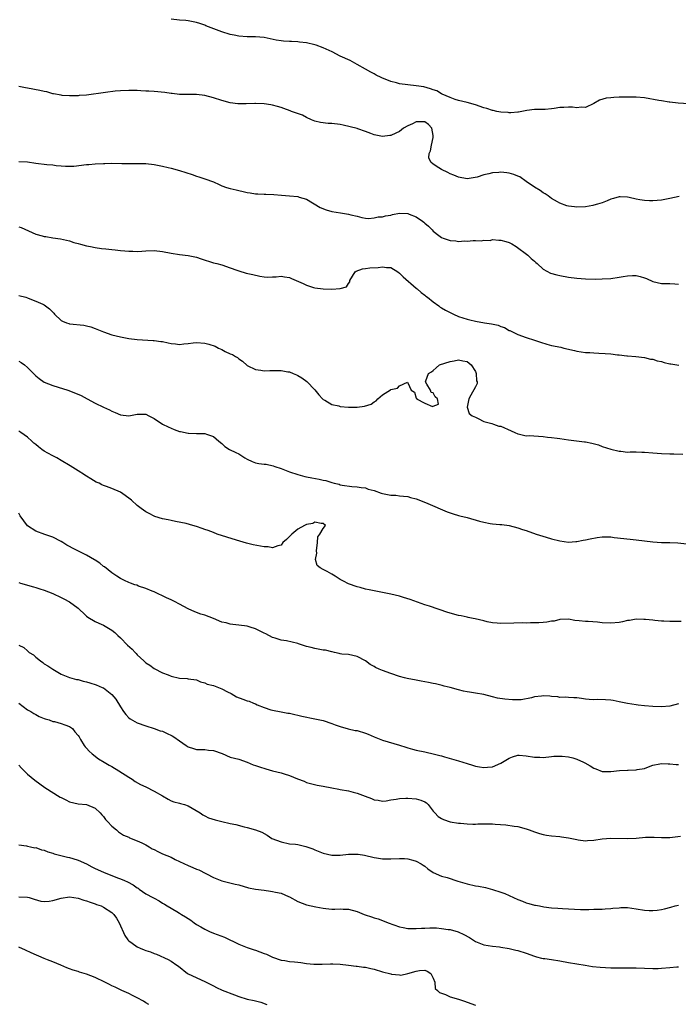
# Model space of a CAD drawing. Units: inches. Extents: x 2547000 to 2550000, y 1542000 to 1545000.
# Drawn here: x 2547243 to 2547399, y 1543028 to 1543261 of the extents above; entities that cross this region are included whole.
import ezdxf

# ---------------------------------------------------------------- set-up
doc = ezdxf.new("R2010")
doc.units = ezdxf.units.IN
doc.header["$MEASUREMENT"] = 0
doc.layers.add('LD25471542_2ft', color=92, linetype='Continuous')

msp = doc.modelspace()

# ---------------------------------------------------------------- linework, layer by layer
at = {"layer": 'LD25471542_2ft'}
for points, elevation in [([(2547402.69, 1543240.69), (2547398.95, 1543240.95), (2547397, 1543241.14), (2547396.81, 1543241.18), (2547395, 1543241.45), (2547394.42, 1543241.58), (2547391, 1543242.18), (2547389, 1543242.35), (2547387, 1543242.36), (2547385, 1543242.33), (2547383.72, 1543242.28), (2547383, 1543242.22), (2547381.9, 1543242.1), (2547380.36, 1543241.64), (2547379, 1543240.86), (2547377, 1543239.94), (2547376, 1543240), (2547375, 1543239.84), (2547373.99, 1543239.99), (2547373, 1543239.99), (2547371.92, 1543239.92), (2547371, 1543239.91), (2547369.64, 1543239.64), (2547369, 1543239.63), (2547367.46, 1543239.46), (2547367, 1543239.47), (2547365, 1543239.45), (2547363.19, 1543239.19), (2547361.2, 1543238.8), (2547361, 1543238.8), (2547359.35, 1543238.65), (2547359, 1543238.67), (2547358.71, 1543238.71), (2547357, 1543238.81), (2547356.08, 1543239), (2547355.2, 1543239.2), (2547355, 1543239.23), (2547353.67, 1543239.67), (2547353, 1543239.83), (2547351, 1543240.5), (2547349, 1543241.09), (2547347, 1543241.57), (2547346.21, 1543241.79), (2547345, 1543242.24), (2547343.1, 1543243.1), (2547343, 1543243.14), (2547341.83, 1543243.83), (2547341, 1543244.08), (2547340.36, 1543244.36), (2547338.76, 1543244.76), (2547337, 1543245.06), (2547335, 1543245.26), (2547333, 1543245.51), (2547332.29, 1543245.71), (2547331, 1543246.02), (2547329.24, 1543246.76), (2547329, 1543246.85), (2547328.66, 1543247), (2547327.55, 1543247.55), (2547327, 1543247.88), (2547326.23, 1543248.23), (2547325, 1543248.99), (2547323, 1543250.12), (2547321.34, 1543251), (2547319, 1543252.08), (2547317.09, 1543253.09), (2547315, 1543254.05), (2547313.35, 1543254.65), (2547313, 1543254.77), (2547311, 1543255.24), (2547309.39, 1543255.39), (2547309, 1543255.44), (2547307.49, 1543255.49), (2547307, 1543255.55), (2547305.61, 1543255.61), (2547305, 1543255.69), (2547303.87, 1543255.87), (2547301, 1543256.44), (2547299, 1543256.6), (2547298.58, 1543256.59), (2547297, 1543256.59), (2547295, 1543256.75), (2547293.88, 1543257), (2547293, 1543257.17), (2547291, 1543257.81), (2547287.25, 1543259.25), (2547287, 1543259.37), (2547285.77, 1543259.77), (2547285, 1543260.05), (2547283, 1543260.43), (2547282.48, 1543260.48), (2547281, 1543260.58), (2547279, 1543260.77)], 8050), ([(2547399.16, 1543218.84), (2547397, 1543218.34), (2547395.84, 1543218.16), (2547395, 1543217.95), (2547393, 1543217.79), (2547392.18, 1543217.82), (2547391, 1543217.9), (2547389.9, 1543218.1), (2547389, 1543218.25), (2547387.37, 1543218.63), (2547387, 1543218.68), (2547385.22, 1543218.78), (2547385, 1543218.77), (2547383.62, 1543218.38), (2547383, 1543218.19), (2547382.18, 1543217.82), (2547381, 1543217.37), (2547379.84, 1543217), (2547379, 1543216.77), (2547378.74, 1543216.74), (2547377, 1543216.44), (2547375, 1543216.34), (2547374.4, 1543216.4), (2547373, 1543216.57), (2547372.65, 1543216.65), (2547371, 1543217.24), (2547370.38, 1543217.62), (2547369, 1543218.41), (2547368.21, 1543219), (2547367.48, 1543219.48), (2547367, 1543219.74), (2547366.27, 1543220.27), (2547364.95, 1543221.05), (2547363, 1543222.39), (2547361.48, 1543223.48), (2547361, 1543223.64), (2547360.09, 1543224.09), (2547359, 1543224.37), (2547358.44, 1543224.44), (2547357, 1543224.6), (2547356.53, 1543224.53), (2547355, 1543224.45), (2547354.18, 1543224.18), (2547353, 1543223.97), (2547351.4, 1543223.4), (2547349.01, 1543223.01), (2547347, 1543223.42), (2547345.92, 1543223.92), (2547345, 1543224.24), (2547344.5, 1543224.5), (2547343, 1543225.21), (2547342.33, 1543225.67), (2547341, 1543226.53), (2547340.44, 1543227), (2547339.99, 1543227.99), (2547340.02, 1543229), (2547340.38, 1543229.62), (2547340.62, 1543231), (2547341, 1543232.79), (2547341.03, 1543233), (2547341, 1543233.28), (2547340.67, 1543235), (2547339.91, 1543235.91), (2547339, 1543236.52), (2547338.55, 1543236.55), (2547337, 1543236.51), (2547336.07, 1543236.07), (2547335, 1543235.6), (2547333.94, 1543235), (2547333, 1543234.24), (2547332.13, 1543233.87), (2547331, 1543233.28), (2547330.73, 1543233.27), (2547329, 1543233.06), (2547327, 1543233.47), (2547326.28, 1543233.72), (2547325, 1543234.22), (2547323.15, 1543234.85), (2547323, 1543234.91), (2547321.34, 1543235.34), (2547319.71, 1543235.71), (2547319, 1543235.85), (2547317, 1543236.12), (2547316.14, 1543236.14), (2547314.33, 1543236.33), (2547313, 1543236.64), (2547312.18, 1543237), (2547311, 1543237.56), (2547310.07, 1543238.07), (2547307.46, 1543239), (2547307.13, 1543239.13), (2547305.67, 1543239.67), (2547305, 1543239.88), (2547304.17, 1543240.17), (2547303, 1543240.48), (2547302.57, 1543240.57), (2547301, 1543240.8), (2547299, 1543240.85), (2547298.84, 1543240.84), (2547296.77, 1543240.77), (2547295, 1543240.78), (2547294.8, 1543240.8), (2547293, 1543241), (2547291, 1543241.53), (2547289, 1543242.19), (2547287, 1543242.73), (2547285, 1543242.95), (2547283.05, 1543242.95), (2547281, 1543243), (2547279.23, 1543243.23), (2547279, 1543243.24), (2547277.49, 1543243.49), (2547275, 1543243.73), (2547273.75, 1543243.75), (2547273, 1543243.81), (2547271.84, 1543243.84), (2547271, 1543243.9), (2547269, 1543243.96), (2547267, 1543243.87), (2547265.75, 1543243.75), (2547263.49, 1543243.49), (2547259, 1543242.85), (2547257.27, 1543242.73), (2547257, 1543242.69), (2547255.32, 1543242.68), (2547255, 1543242.66), (2547253.23, 1543242.77), (2547253, 1543242.79), (2547251.16, 1543243.16), (2547251, 1543243.18), (2547249.6, 1543243.6), (2547249, 1543243.71), (2547247.95, 1543243.95), (2547245, 1543244.48), (2547244.54, 1543244.54), (2547243, 1543244.91)], 8052), ([(2547243, 1543227.1), (2547245, 1543227.04), (2547247, 1543226.75), (2547249.56, 1543226.44), (2547251, 1543226.35), (2547251.79, 1543226.21), (2547253, 1543226.12), (2547254, 1543226), (2547255, 1543226), (2547255.96, 1543226.04), (2547259, 1543226.41), (2547259.54, 1543226.46), (2547261, 1543226.56), (2547263, 1543226.66), (2547263.34, 1543226.66), (2547265, 1543226.72), (2547267.32, 1543226.68), (2547269, 1543226.63), (2547269.35, 1543226.65), (2547273, 1543226.64), (2547275, 1543226.43), (2547277, 1543226.01), (2547278.28, 1543225.72), (2547279, 1543225.55), (2547281, 1543225.03), (2547284.02, 1543224.02), (2547285, 1543223.67), (2547285.53, 1543223.53), (2547287.01, 1543223.01), (2547289, 1543222.29), (2547290.33, 1543221.67), (2547291, 1543221.39), (2547292.07, 1543221), (2547293, 1543220.71), (2547294.39, 1543220.39), (2547295, 1543220.24), (2547296.04, 1543220.04), (2547297, 1543219.8), (2547297.73, 1543219.73), (2547299, 1543219.51), (2547299.5, 1543219.5), (2547301, 1543219.41), (2547301.4, 1543219.4), (2547303.29, 1543219.29), (2547305.14, 1543219.14), (2547307, 1543219.03), (2547309, 1543218.82), (2547309.28, 1543218.72), (2547311, 1543218.25), (2547314.26, 1543216.26), (2547315.68, 1543215.68), (2547317, 1543215.3), (2547319.04, 1543214.96), (2547321, 1543214.69), (2547321.49, 1543214.51), (2547323, 1543214.18), (2547324.11, 1543213.89), (2547325, 1543213.72), (2547325.67, 1543213.67), (2547327, 1543213.77), (2547327.95, 1543214.05), (2547329, 1543214.07), (2547329.69, 1543214.31), (2547331, 1543214.47), (2547331.4, 1543214.6), (2547333, 1543214.89), (2547335, 1543214.84), (2547335.3, 1543214.7), (2547337, 1543214.02), (2547338.49, 1543213), (2547338.78, 1543212.78), (2547339, 1543212.53), (2547339.87, 1543211.87), (2547340.72, 1543211), (2547341, 1543210.68), (2547342.35, 1543209.65), (2547343, 1543209.14), (2547343.36, 1543209), (2547345, 1543208.46), (2547346.38, 1543208.38), (2547347, 1543208.21), (2547348.4, 1543208.4), (2547349, 1543208.31), (2547350.44, 1543208.44), (2547351, 1543208.45), (2547352.35, 1543208.35), (2547353, 1543208.51), (2547354.48, 1543208.48), (2547355, 1543208.64), (2547356.5, 1543208.5), (2547357, 1543208.55), (2547358.2, 1543208.2), (2547359, 1543207.94), (2547359.63, 1543207.63), (2547360.61, 1543207), (2547363.41, 1543205), (2547364.17, 1543204.17), (2547365, 1543203.52), (2547365.26, 1543203.26), (2547365.6, 1543203), (2547367, 1543201.68), (2547368.75, 1543200.75), (2547370.29, 1543200.29), (2547371, 1543200.13), (2547373, 1543199.76), (2547375, 1543199.5), (2547377, 1543199.36), (2547379.32, 1543199.32), (2547381, 1543199.37), (2547383, 1543199.48), (2547385, 1543199.74), (2547385.92, 1543199.92), (2547387, 1543200.08), (2547388.17, 1543200.17), (2547389, 1543200.15), (2547389.94, 1543199.94), (2547391, 1543199.62), (2547391.44, 1543199.44), (2547393, 1543198.77), (2547395, 1543198.29), (2547397, 1543198.25), (2547398.16, 1543198.16), (2547399, 1543198.15)], 8054), ([(2547243, 1543211.71), (2547243.55, 1543211.55), (2547247, 1543209.97), (2547248.47, 1543209.53), (2547249, 1543209.4), (2547249.38, 1543209.38), (2547251, 1543209.1), (2547252.86, 1543208.86), (2547255, 1543208.35), (2547255.99, 1543207.99), (2547257, 1543207.73), (2547257.56, 1543207.56), (2547259, 1543207.17), (2547259.91, 1543207), (2547261, 1543206.75), (2547262.53, 1543206.53), (2547263.52, 1543206.48), (2547265, 1543206.29), (2547265.77, 1543206.23), (2547267, 1543206.08), (2547268.02, 1543205.98), (2547269, 1543205.91), (2547269.94, 1543205.94), (2547271, 1543205.87), (2547272.09, 1543205.91), (2547273, 1543205.98), (2547275, 1543206.05), (2547277, 1543205.83), (2547279, 1543205.44), (2547281, 1543205.11), (2547283, 1543204.88), (2547285, 1543204.46), (2547286.08, 1543204.08), (2547289, 1543203.19), (2547289.79, 1543203), (2547291, 1543202.68), (2547293, 1543202), (2547294.56, 1543201.44), (2547295, 1543201.26), (2547296.75, 1543200.75), (2547298.37, 1543200.37), (2547300.02, 1543200.02), (2547301, 1543199.86), (2547301.8, 1543199.8), (2547303, 1543199.88), (2547303.84, 1543199.84), (2547305, 1543200), (2547305.81, 1543199.81), (2547307, 1543199.67), (2547307.48, 1543199.48), (2547308.59, 1543199), (2547310.25, 1543198.25), (2547311, 1543197.84), (2547312.69, 1543197.31), (2547313, 1543197.23), (2547315, 1543196.97), (2547317, 1543196.92), (2547319, 1543197.06), (2547320.53, 1543197.47), (2547321, 1543198.26), (2547321.31, 1543198.69), (2547321.32, 1543199), (2547322.57, 1543201), (2547322.81, 1543201.19), (2547324.26, 1543201.74), (2547325, 1543201.82), (2547326.05, 1543201.95), (2547327.96, 1543202.04), (2547329, 1543202.19), (2547329.96, 1543202.04), (2547331, 1543202.05), (2547332.66, 1543201), (2547333, 1543200.75), (2547333.87, 1543199.87), (2547337, 1543197.17), (2547337.22, 1543197), (2547338.12, 1543196.12), (2547339, 1543195.52), (2547339.28, 1543195.28), (2547339.67, 1543195), (2547341, 1543193.94), (2547342.3, 1543193), (2547342.69, 1543192.69), (2547343, 1543192.53), (2547343.93, 1543191.94), (2547345, 1543191.37), (2547345.78, 1543191), (2547347, 1543190.49), (2547349, 1543189.83), (2547349.68, 1543189.68), (2547351, 1543189.34), (2547353.14, 1543189), (2547354.76, 1543188.76), (2547356.38, 1543188.38), (2547357, 1543188.09), (2547357.84, 1543187.84), (2547359, 1543187.14), (2547359.11, 1543187.11), (2547361, 1543186.17), (2547363, 1543185.47), (2547365, 1543184.85), (2547366.36, 1543184.36), (2547367.89, 1543183.89), (2547369, 1543183.61), (2547371.19, 1543183.19), (2547371.94, 1543183), (2547374.44, 1543182.44), (2547375, 1543182.24), (2547377, 1543181.93), (2547378.08, 1543181.92), (2547379, 1543181.86), (2547380.18, 1543181.82), (2547381.72, 1543181.72), (2547383, 1543181.59), (2547384.61, 1543181.39), (2547385, 1543181.38), (2547386.81, 1543181.19), (2547387, 1543181.19), (2547388.98, 1543180.98), (2547391, 1543180.73), (2547392.4, 1543180.4), (2547393, 1543180.33), (2547393.99, 1543179.99), (2547395, 1543179.78), (2547395.61, 1543179.61), (2547397, 1543179.27), (2547397.25, 1543179.25), (2547399.08, 1543178.92)], 8056), ([(2547243, 1543195.41), (2547244.61, 1543195), (2547245, 1543194.88), (2547245.22, 1543194.78), (2547247, 1543194.08), (2547248.66, 1543193.34), (2547249, 1543193.2), (2547249.32, 1543193), (2547250.26, 1543192.26), (2547251, 1543191.51), (2547251.22, 1543191.22), (2547251.43, 1543191), (2547253, 1543189.54), (2547253.32, 1543189.32), (2547254.22, 1543189), (2547254.78, 1543188.78), (2547255, 1543188.73), (2547258.38, 1543188.38), (2547259, 1543188.26), (2547260, 1543188), (2547261, 1543187.65), (2547263, 1543186.84), (2547265, 1543186.16), (2547267, 1543185.66), (2547269, 1543185.29), (2547271, 1543185.04), (2547274.79, 1543184.79), (2547275, 1543184.8), (2547276.56, 1543184.56), (2547277, 1543184.51), (2547278.27, 1543184.27), (2547279, 1543184.09), (2547280.01, 1543184.01), (2547281, 1543183.85), (2547281.98, 1543183.98), (2547283, 1543184.04), (2547284.21, 1543184.21), (2547285, 1543184.3), (2547287, 1543184.17), (2547287.94, 1543183.94), (2547289.42, 1543183.42), (2547290.18, 1543183), (2547291, 1543182.62), (2547291.8, 1543182.2), (2547293, 1543181.66), (2547293.49, 1543181.49), (2547294.21, 1543181), (2547294.73, 1543180.73), (2547295, 1543180.44), (2547295.89, 1543179.89), (2547297, 1543178.9), (2547299, 1543177.94), (2547300.26, 1543177.74), (2547301, 1543177.59), (2547302.34, 1543177.66), (2547303, 1543177.65), (2547304.31, 1543177.69), (2547305, 1543177.69), (2547306.6, 1543177.4), (2547307, 1543177.35), (2547307.89, 1543177), (2547308.65, 1543176.65), (2547309, 1543176.48), (2547309.92, 1543175.92), (2547311.09, 1543175.09), (2547313, 1543173.12), (2547313.91, 1543171.91), (2547314.8, 1543171), (2547315, 1543170.84), (2547315.34, 1543170.66), (2547317, 1543169.66), (2547318.71, 1543169.29), (2547319, 1543169.19), (2547321, 1543169.05), (2547323, 1543169.01), (2547324.77, 1543169.23), (2547326.29, 1543169.71), (2547327, 1543170.28), (2547327.49, 1543170.51), (2547327.94, 1543171), (2547329, 1543171.94), (2547330.92, 1543173.08), (2547331, 1543173.17), (2547332.52, 1543173.48), (2547333, 1543174.06), (2547334.9, 1543174.9), (2547335, 1543174.75), (2547335.81, 1543173), (2547336.57, 1543172.57), (2547337, 1543171.15), (2547337.11, 1543171.11), (2547337.09, 1543171), (2547339, 1543169.92), (2547340.8, 1543169.2), (2547341, 1543169.25), (2547342.24, 1543169.76), (2547342.03, 1543171), (2547341.44, 1543171.44), (2547341, 1543172.39), (2547340.49, 1543172.49), (2547340.39, 1543173), (2547339.52, 1543174.48), (2547339.18, 1543175), (2547339.27, 1543175.27), (2547339.91, 1543177), (2547340.63, 1543177.37), (2547341, 1543177.66), (2547341.69, 1543178.31), (2547342.51, 1543179), (2547345, 1543179.83), (2547345.97, 1543179.97), (2547347, 1543180.2), (2547347.98, 1543179.98), (2547349, 1543179.83), (2547349.96, 1543179), (2547351, 1543177.43), (2547351.18, 1543177), (2547351.28, 1543175.28), (2547351.39, 1543175), (2547351.37, 1543174.63), (2547351, 1543173.83), (2547349.88, 1543171.88), (2547349.43, 1543171), (2547349.01, 1543169.01), (2547349.5, 1543167.5), (2547350.26, 1543167), (2547351, 1543166.62), (2547351.65, 1543166.35), (2547353, 1543165.65), (2547354.85, 1543165.15), (2547355.24, 1543165), (2547356.55, 1543164.55), (2547357, 1543164.49), (2547359.45, 1543163.45), (2547360.33, 1543163), (2547361, 1543162.68), (2547361.39, 1543162.61), (2547363, 1543162.25), (2547363.72, 1543162.28), (2547367, 1543162.1), (2547368.07, 1543161.93), (2547369, 1543161.86), (2547370.36, 1543161.64), (2547371, 1543161.6), (2547373, 1543161.32), (2547374.92, 1543161.08), (2547376.81, 1543160.81), (2547377, 1543160.79), (2547378.5, 1543160.5), (2547380.07, 1543160.07), (2547381, 1543159.72), (2547383, 1543159.06), (2547385, 1543158.59), (2547385.43, 1543158.57), (2547387, 1543158.4), (2547387.58, 1543158.42), (2547389, 1543158.41), (2547390.37, 1543158.37), (2547391, 1543158.37), (2547393, 1543158.23), (2547395, 1543158.04), (2547397, 1543157.97), (2547397.97, 1543157.97), (2547400.09, 1543157.91)], 8058), ([(2547243, 1543179.9), (2547243.55, 1543179.55), (2547244.3, 1543179), (2547245, 1543178.4), (2547247, 1543176.42), (2547247.79, 1543175.79), (2547249, 1543174.9), (2547251, 1543174.1), (2547252.28, 1543173.72), (2547254.54, 1543173), (2547256.36, 1543172.36), (2547257.74, 1543171.74), (2547259.17, 1543171), (2547261, 1543169.92), (2547263, 1543169.01), (2547264.41, 1543168.41), (2547265, 1543168.05), (2547265.77, 1543167.77), (2547267, 1543167.17), (2547269, 1543167), (2547271, 1543167.38), (2547273, 1543167.35), (2547273.75, 1543167), (2547275, 1543166.31), (2547277, 1543165.02), (2547278.33, 1543164.33), (2547279, 1543164.01), (2547279.75, 1543163.75), (2547281, 1543163.29), (2547281.25, 1543163.25), (2547283, 1543162.88), (2547283.13, 1543162.87), (2547285, 1543162.82), (2547285.2, 1543162.8), (2547287, 1543162.79), (2547287.35, 1543162.65), (2547289, 1543162.08), (2547290.32, 1543161), (2547291, 1543160.41), (2547291.72, 1543159.72), (2547292.85, 1543159), (2547294.32, 1543158.32), (2547295, 1543157.98), (2547296.47, 1543157), (2547297, 1543156.68), (2547298.14, 1543156.14), (2547299, 1543155.84), (2547299.72, 1543155.72), (2547301, 1543155.54), (2547301.49, 1543155.49), (2547303.15, 1543155.15), (2547303.55, 1543155), (2547305, 1543154.5), (2547307, 1543153.71), (2547309, 1543153.05), (2547310.62, 1543152.62), (2547311, 1543152.53), (2547312.28, 1543152.28), (2547313.99, 1543151.99), (2547315, 1543151.75), (2547315.63, 1543151.63), (2547317, 1543151.17), (2547317.61, 1543151), (2547318.76, 1543150.76), (2547319, 1543150.66), (2547319.45, 1543150.55), (2547321.77, 1543150.23), (2547323, 1543150.16), (2547323.99, 1543150.01), (2547325, 1543149.89), (2547325.64, 1543149.64), (2547327, 1543149.27), (2547328.68, 1543148.68), (2547329, 1543148.6), (2547331, 1543148.2), (2547332.16, 1543148.16), (2547333, 1543148.07), (2547333.99, 1543147.99), (2547335, 1543147.88), (2547335.66, 1543147.66), (2547337, 1543147.36), (2547337.24, 1543147.24), (2547339.76, 1543146.24), (2547344.27, 1543144.27), (2547345.74, 1543143.74), (2547347, 1543143.42), (2547347.32, 1543143.32), (2547349, 1543142.89), (2547351.93, 1543142.07), (2547353, 1543141.8), (2547354.51, 1543141.49), (2547355, 1543141.43), (2547356.73, 1543141.27), (2547357.26, 1543141.26), (2547359, 1543141.03), (2547361, 1543140.5), (2547362.1, 1543140.1), (2547363, 1543139.82), (2547365.37, 1543139), (2547367.75, 1543138.25), (2547369, 1543137.89), (2547371, 1543137.36), (2547373, 1543137.11), (2547374.75, 1543137.25), (2547375, 1543137.25), (2547376.46, 1543137.54), (2547377, 1543137.6), (2547378.13, 1543137.87), (2547379.8, 1543138.2), (2547381, 1543138.35), (2547381.63, 1543138.37), (2547383, 1543138.3), (2547383.79, 1543138.21), (2547386.1, 1543137.9), (2547388.3, 1543137.7), (2547389, 1543137.65), (2547393, 1543137.17), (2547394.99, 1543137.01), (2547396.97, 1543136.97), (2547398.89, 1543136.89), (2547401, 1543136.68)], 8060), ([(2547399.67, 1543118.33), (2547398.3, 1543118.3), (2547397, 1543118.3), (2547395.6, 1543118.4), (2547395, 1543118.39), (2547393.44, 1543118.56), (2547393, 1543118.58), (2547391.26, 1543118.74), (2547390.81, 1543118.81), (2547389, 1543118.82), (2547387.43, 1543118.57), (2547387, 1543118.53), (2547385.76, 1543118.24), (2547385, 1543118.08), (2547383, 1543117.89), (2547381, 1543118), (2547379.87, 1543118.13), (2547377.7, 1543118.3), (2547377, 1543118.33), (2547375.51, 1543118.49), (2547374.53, 1543118.53), (2547373, 1543118.82), (2547371, 1543118.81), (2547369.59, 1543118.41), (2547369, 1543118.36), (2547367.89, 1543118.11), (2547367, 1543118.04), (2547366.01, 1543118.01), (2547365, 1543117.95), (2547364.05, 1543117.95), (2547363, 1543117.93), (2547362.05, 1543117.95), (2547360.08, 1543117.92), (2547357, 1543117.81), (2547356.12, 1543117.88), (2547355, 1543117.99), (2547353.74, 1543118.26), (2547353, 1543118.44), (2547350.92, 1543118.92), (2547350.48, 1543119), (2547349.27, 1543119.27), (2547349, 1543119.29), (2547347.63, 1543119.63), (2547347, 1543119.73), (2547344.43, 1543120.43), (2547340.1, 1543121.9), (2547339, 1543122.25), (2547335.53, 1543123.53), (2547333.99, 1543123.99), (2547333, 1543124.27), (2547331, 1543124.75), (2547327, 1543125.52), (2547325.83, 1543125.83), (2547325, 1543125.99), (2547323.69, 1543126.31), (2547323, 1543126.51), (2547321, 1543127.18), (2547319.81, 1543127.81), (2547319, 1543128.26), (2547317.82, 1543129), (2547317, 1543129.48), (2547315.89, 1543130.11), (2547315, 1543130.57), (2547314.25, 1543131), (2547313.52, 1543131.52), (2547313.15, 1543133), (2547313.51, 1543134.49), (2547313.4, 1543135), (2547313.67, 1543137), (2547313.68, 1543138.32), (2547314.2, 1543139), (2547315, 1543140.28), (2547315.55, 1543141), (2547315, 1543141.52), (2547314.48, 1543141.52), (2547313, 1543141.8), (2547312.51, 1543141.49), (2547311, 1543141.24), (2547310.54, 1543141), (2547309, 1543140.14), (2547307.53, 1543139), (2547307.29, 1543138.71), (2547306.3, 1543137.7), (2547305.47, 1543137), (2547305, 1543136.34), (2547304.24, 1543136.24), (2547303, 1543135.71), (2547301.95, 1543135.95), (2547301, 1543135.97), (2547300.15, 1543136.15), (2547298.43, 1543136.43), (2547296.8, 1543136.8), (2547294.48, 1543137.52), (2547289.91, 1543139), (2547289, 1543139.32), (2547287.8, 1543139.8), (2547287, 1543140.07), (2547286.33, 1543140.33), (2547285, 1543140.76), (2547284.1, 1543141), (2547282.55, 1543141.45), (2547280.01, 1543141.99), (2547279, 1543142.16), (2547278.34, 1543142.34), (2547277, 1543142.58), (2547275.16, 1543143.16), (2547275, 1543143.19), (2547273.82, 1543143.82), (2547273, 1543144.22), (2547271.95, 1543145), (2547271, 1543145.75), (2547269.62, 1543147), (2547269.28, 1543147.28), (2547268.14, 1543148.14), (2547267, 1543148.92), (2547265, 1543149.78), (2547263.75, 1543150.25), (2547263, 1543150.49), (2547262.64, 1543150.64), (2547261.96, 1543151), (2547261.3, 1543151.3), (2547260.02, 1543152.02), (2547259, 1543152.68), (2547258.8, 1543152.8), (2547258.52, 1543153), (2547257, 1543153.96), (2547255.15, 1543155.15), (2547253, 1543156.41), (2547251.94, 1543157), (2547251, 1543157.5), (2547249.85, 1543158.15), (2547249, 1543158.6), (2547248.4, 1543159), (2547247.6, 1543159.6), (2547247, 1543160.17), (2547246.53, 1543160.53), (2547246.03, 1543161), (2547245, 1543161.91), (2547243.48, 1543163), (2547243.18, 1543163.18), (2547243, 1543163.31)], 8062), ([(2547399, 1543098.85), (2547397, 1543098.3), (2547395, 1543098.13), (2547393, 1543098.21), (2547391, 1543098.35), (2547389.48, 1543098.52), (2547389, 1543098.56), (2547387, 1543098.88), (2547385, 1543099.33), (2547383.61, 1543099.61), (2547383, 1543099.71), (2547381.8, 1543099.8), (2547379.82, 1543099.82), (2547379, 1543099.78), (2547377.88, 1543099.88), (2547377, 1543099.93), (2547376.09, 1543100.09), (2547375, 1543100.23), (2547374.28, 1543100.28), (2547373, 1543100.31), (2547372.37, 1543100.37), (2547371, 1543100.34), (2547370.46, 1543100.46), (2547369, 1543100.56), (2547368.6, 1543100.6), (2547367, 1543100.69), (2547366.64, 1543100.64), (2547365, 1543100.49), (2547364.26, 1543100.26), (2547361.8, 1543099.8), (2547361, 1543099.74), (2547359.76, 1543099.76), (2547357.92, 1543099.92), (2547356.18, 1543100.18), (2547355, 1543100.47), (2547353, 1543101.01), (2547351, 1543101.38), (2547349.62, 1543101.62), (2547349, 1543101.68), (2547348.14, 1543101.86), (2547347, 1543102.12), (2547345, 1543102.66), (2547343.63, 1543103), (2547343.14, 1543103.14), (2547341.54, 1543103.54), (2547341, 1543103.62), (2547339.89, 1543103.89), (2547339, 1543104.01), (2547338.19, 1543104.19), (2547337, 1543104.4), (2547334.84, 1543104.84), (2547334.21, 1543105), (2547333, 1543105.33), (2547331, 1543106), (2547329, 1543106.71), (2547328.24, 1543107), (2547327.39, 1543107.39), (2547327, 1543107.68), (2547326.13, 1543108.13), (2547325, 1543109.01), (2547323, 1543110.06), (2547321, 1543110.47), (2547319.4, 1543110.6), (2547319, 1543110.66), (2547318.75, 1543110.75), (2547317.65, 1543111), (2547317.1, 1543111.1), (2547317, 1543111.11), (2547315.5, 1543111.5), (2547315, 1543111.56), (2547313.79, 1543111.79), (2547313, 1543111.91), (2547312.13, 1543112.13), (2547311, 1543112.37), (2547309.17, 1543113), (2547308.94, 1543113.06), (2547306.3, 1543113.7), (2547305, 1543113.89), (2547303.65, 1543114.34), (2547303, 1543114.52), (2547301.38, 1543115.38), (2547301, 1543115.55), (2547300.05, 1543116.05), (2547299, 1543116.56), (2547297.73, 1543117), (2547297, 1543117.19), (2547295, 1543117.45), (2547293.58, 1543117.58), (2547293, 1543117.69), (2547292.02, 1543117.98), (2547291, 1543118.16), (2547289.01, 1543118.99), (2547287, 1543119.78), (2547286.06, 1543120.06), (2547284.58, 1543120.58), (2547283, 1543121.3), (2547281, 1543122.41), (2547279.82, 1543123), (2547279, 1543123.43), (2547277.91, 1543123.91), (2547275, 1543125.3), (2547274.51, 1543125.49), (2547273, 1543126.13), (2547271.31, 1543126.69), (2547270.86, 1543126.86), (2547270.43, 1543127), (2547269.38, 1543127.38), (2547269, 1543127.53), (2547267.99, 1543127.99), (2547267, 1543128.47), (2547266.13, 1543129), (2547265, 1543129.8), (2547263.22, 1543131.22), (2547263, 1543131.34), (2547262.12, 1543132.12), (2547261, 1543132.78), (2547260.88, 1543132.88), (2547259, 1543134.02), (2547255.64, 1543135.64), (2547255, 1543136.03), (2547254.37, 1543136.37), (2547253.37, 1543137), (2547253, 1543137.26), (2547251, 1543138.28), (2547249.15, 1543138.85), (2547247, 1543139.68), (2547245, 1543140.95), (2547243.3, 1543143.3), (2547243, 1543143.91)], 8064), ([(2547243, 1543127.51), (2547243.38, 1543127.38), (2547246.47, 1543126.47), (2547247, 1543126.36), (2547247.93, 1543126.07), (2547249, 1543125.68), (2547251, 1543124.9), (2547253, 1543123.99), (2547253.66, 1543123.66), (2547255, 1543122.94), (2547257, 1543121.44), (2547257.49, 1543121), (2547258.26, 1543120.26), (2547259, 1543119.58), (2547259.32, 1543119.32), (2547261, 1543118.29), (2547261.88, 1543117.88), (2547263, 1543117.43), (2547263.8, 1543117), (2547265, 1543116.27), (2547265.67, 1543115.67), (2547266.39, 1543115), (2547267, 1543114.46), (2547268.72, 1543112.72), (2547269.77, 1543111.77), (2547270.47, 1543111), (2547270.74, 1543110.74), (2547271, 1543110.43), (2547272.58, 1543109), (2547272.79, 1543108.79), (2547273, 1543108.55), (2547273.97, 1543107.97), (2547275, 1543107.17), (2547277, 1543106.16), (2547278.33, 1543105.67), (2547279, 1543105.4), (2547281, 1543104.91), (2547282.81, 1543104.81), (2547283, 1543104.75), (2547285, 1543104.49), (2547285.99, 1543103.99), (2547287, 1543103.81), (2547287.51, 1543103.51), (2547289, 1543103.14), (2547291, 1543102.38), (2547292.31, 1543101.69), (2547293.23, 1543101.23), (2547294.5, 1543100.5), (2547295.94, 1543099.94), (2547297, 1543099.57), (2547297.44, 1543099.44), (2547298.49, 1543099), (2547299, 1543098.81), (2547299.38, 1543098.62), (2547301, 1543097.99), (2547302.58, 1543097.42), (2547303, 1543097.32), (2547305, 1543096.93), (2547306.63, 1543096.63), (2547307, 1543096.58), (2547308.28, 1543096.28), (2547309, 1543096.14), (2547309.92, 1543095.92), (2547313, 1543095.31), (2547315, 1543094.87), (2547317, 1543094.21), (2547317.84, 1543093.84), (2547319, 1543093.44), (2547320.89, 1543092.89), (2547322.54, 1543092.54), (2547323, 1543092.48), (2547325, 1543091.9), (2547325.65, 1543091.65), (2547327, 1543091.05), (2547329, 1543090.21), (2547333, 1543089.04), (2547334.55, 1543088.55), (2547335, 1543088.4), (2547336.11, 1543088.11), (2547337, 1543087.87), (2547339, 1543087.45), (2547339.35, 1543087.35), (2547341, 1543087), (2547342.58, 1543086.58), (2547343, 1543086.49), (2547343.69, 1543086.31), (2547347, 1543085.33), (2547349, 1543084.68), (2547350.31, 1543084.31), (2547351, 1543084.08), (2547351.94, 1543083.94), (2547353, 1543083.74), (2547353.83, 1543083.83), (2547355, 1543083.94), (2547357, 1543084.78), (2547357.4, 1543085), (2547359, 1543085.97), (2547359.73, 1543086.27), (2547361, 1543086.65), (2547361.34, 1543086.66), (2547363, 1543086.52), (2547365, 1543086.21), (2547366.21, 1543086.21), (2547367, 1543086.14), (2547369, 1543086.35), (2547369.56, 1543086.44), (2547371, 1543086.48), (2547371.52, 1543086.48), (2547373, 1543086.31), (2547374.02, 1543086.02), (2547375, 1543085.77), (2547376.55, 1543085), (2547376.86, 1543084.86), (2547378.17, 1543084.17), (2547379, 1543083.59), (2547379.44, 1543083.44), (2547381, 1543082.81), (2547383, 1543082.82), (2547385.07, 1543083.07), (2547387, 1543083.14), (2547387.16, 1543083.16), (2547389, 1543083.18), (2547389.26, 1543083.26), (2547391, 1543083.55), (2547391.94, 1543083.94), (2547393, 1543084.29), (2547394.59, 1543084.59), (2547395, 1543084.68), (2547396.6, 1543084.6), (2547397, 1543084.62), (2547398.51, 1543084.51), (2547399, 1543084.49)], 8066), ([(2547243, 1543112.71), (2547244.12, 1543112.12), (2547245, 1543111.33), (2547245.22, 1543111.22), (2547245.45, 1543111), (2547246.41, 1543110.41), (2547247, 1543109.83), (2547248.07, 1543109), (2547248.62, 1543108.62), (2547249, 1543108.31), (2547249.83, 1543107.83), (2547251, 1543107.01), (2547253, 1543105.88), (2547255, 1543105.04), (2547256.62, 1543104.62), (2547257, 1543104.55), (2547258.2, 1543104.2), (2547259, 1543104.04), (2547259.78, 1543103.78), (2547261.3, 1543103.3), (2547261.97, 1543103), (2547262.71, 1543102.71), (2547263, 1543102.57), (2547265, 1543101.05), (2547265.89, 1543099.89), (2547267, 1543098.08), (2547267.76, 1543097), (2547268.3, 1543096.3), (2547269, 1543095.53), (2547269.3, 1543095.3), (2547271, 1543094.35), (2547273, 1543093.62), (2547275, 1543092.99), (2547276.44, 1543092.44), (2547277, 1543092.32), (2547277.91, 1543091.91), (2547279.27, 1543091.27), (2547279.62, 1543091), (2547281, 1543090.06), (2547282.6, 1543089), (2547283, 1543088.69), (2547284.29, 1543088.29), (2547285, 1543088.04), (2547286, 1543088), (2547287, 1543088.04), (2547287.88, 1543087.88), (2547289, 1543087.81), (2547291.05, 1543087.05), (2547293, 1543086.23), (2547295, 1543085.71), (2547297, 1543085), (2547298.43, 1543084.43), (2547299, 1543084.24), (2547299.91, 1543083.91), (2547301.43, 1543083.43), (2547303.01, 1543083), (2547305, 1543082.51), (2547305.73, 1543082.27), (2547307, 1543081.88), (2547308.89, 1543081.11), (2547310.51, 1543080.51), (2547311, 1543080.23), (2547313.56, 1543079.56), (2547315, 1543079.33), (2547317, 1543078.94), (2547318.67, 1543078.67), (2547319, 1543078.58), (2547321, 1543078.22), (2547322.04, 1543077.96), (2547323, 1543077.68), (2547324.94, 1543077), (2547326.44, 1543076.44), (2547327, 1543076.14), (2547328, 1543076), (2547329, 1543075.82), (2547329.89, 1543075.89), (2547331, 1543076.13), (2547332.26, 1543076.26), (2547333, 1543076.44), (2547334.49, 1543076.49), (2547335, 1543076.54), (2547337, 1543076.38), (2547338.05, 1543076.05), (2547339, 1543075.62), (2547339.38, 1543075.38), (2547339.82, 1543075), (2547341, 1543073.46), (2547341.42, 1543073), (2547342.15, 1543072.15), (2547343, 1543071.66), (2547343.43, 1543071.43), (2547345, 1543070.94), (2547347, 1543070.59), (2547347.44, 1543070.56), (2547349, 1543070.41), (2547350.36, 1543070.36), (2547351, 1543070.38), (2547351.58, 1543070.42), (2547353, 1543070.45), (2547355, 1543070.43), (2547355.64, 1543070.36), (2547358.18, 1543070.18), (2547360.12, 1543069.88), (2547361, 1543069.77), (2547363, 1543069.25), (2547363.73, 1543069), (2547365, 1543068.51), (2547366.17, 1543068.17), (2547367, 1543067.89), (2547367.78, 1543067.78), (2547369, 1543067.57), (2547371, 1543067.41), (2547371.35, 1543067.35), (2547373, 1543067.15), (2547375, 1543066.7), (2547375.33, 1543066.67), (2547377, 1543066.41), (2547377.53, 1543066.47), (2547379, 1543066.56), (2547381, 1543066.87), (2547383, 1543067.04), (2547387, 1543066.97), (2547389, 1543067.08), (2547391.25, 1543067.25), (2547393.28, 1543067.28), (2547395, 1543067.2), (2547397, 1543067.22), (2547399.52, 1543067.52)], 8068), ([(2547242.98, 1543099), (2547245, 1543097.41), (2547245.83, 1543097), (2547246.53, 1543096.53), (2547247, 1543096.33), (2547247.82, 1543095.82), (2547249, 1543095.38), (2547249.24, 1543095.24), (2547250.12, 1543095), (2547251, 1543094.64), (2547251.39, 1543094.61), (2547253, 1543094.18), (2547253.84, 1543093.84), (2547255, 1543093.48), (2547255.67, 1543093), (2547256.23, 1543092.23), (2547257, 1543091.31), (2547257.22, 1543091), (2547257.6, 1543090.4), (2547258.42, 1543089), (2547258.65, 1543088.66), (2547259, 1543088.32), (2547259.63, 1543087.63), (2547260.31, 1543087), (2547261.85, 1543085.85), (2547263.2, 1543085), (2547264.32, 1543084.32), (2547265, 1543083.98), (2547266.64, 1543083), (2547269, 1543081.45), (2547269.75, 1543081), (2547270.48, 1543080.48), (2547271.74, 1543079.74), (2547273, 1543079.18), (2547275, 1543078.2), (2547276.96, 1543077.04), (2547278.29, 1543076.29), (2547279, 1543075.91), (2547279.66, 1543075.66), (2547281, 1543075.34), (2547281.25, 1543075.25), (2547282.16, 1543075), (2547283, 1543074.67), (2547285.89, 1543073), (2547286.53, 1543072.53), (2547287, 1543072.32), (2547287.86, 1543071.86), (2547289.39, 1543071.39), (2547290.99, 1543070.99), (2547293, 1543070.54), (2547294.29, 1543070.29), (2547296.28, 1543069.72), (2547297, 1543069.6), (2547298.98, 1543068.98), (2547300.47, 1543068.47), (2547301.72, 1543067.72), (2547302.85, 1543067), (2547305, 1543066.14), (2547307, 1543065.73), (2547308.4, 1543065.6), (2547309, 1543065.52), (2547310.91, 1543065.09), (2547312.49, 1543064.49), (2547313, 1543064.32), (2547315, 1543063.51), (2547317, 1543063), (2547319.02, 1543063.02), (2547321, 1543063.26), (2547323, 1543063.26), (2547323.24, 1543063.24), (2547324.77, 1543063), (2547327, 1543062.46), (2547327.6, 1543062.4), (2547329, 1543062.14), (2547329.82, 1543062.18), (2547331, 1543062.12), (2547333, 1543062.25), (2547334.21, 1543062.21), (2547335, 1543062.16), (2547336.2, 1543061.8), (2547337, 1543061.59), (2547338.12, 1543061), (2547338.63, 1543060.63), (2547339, 1543060.39), (2547339.75, 1543059.75), (2547341, 1543058.95), (2547343, 1543058.08), (2547344.3, 1543057.7), (2547346.85, 1543056.85), (2547349, 1543056.2), (2547351, 1543055.8), (2547351.7, 1543055.7), (2547353.39, 1543055.39), (2547355, 1543054.91), (2547357, 1543054.23), (2547357.93, 1543053.93), (2547361, 1543052.55), (2547362.11, 1543052.11), (2547363, 1543051.77), (2547363.62, 1543051.62), (2547365, 1543051.22), (2547365.19, 1543051.19), (2547366.13, 1543051), (2547367.19, 1543050.81), (2547369, 1543050.59), (2547370.48, 1543050.48), (2547371.57, 1543050.43), (2547373, 1543050.32), (2547375.83, 1543050.17), (2547377, 1543050.2), (2547377.83, 1543050.17), (2547379, 1543050.26), (2547379.76, 1543050.24), (2547381, 1543050.28), (2547381.65, 1543050.35), (2547383, 1543050.38), (2547383.53, 1543050.47), (2547385, 1543050.59), (2547385.39, 1543050.61), (2547387, 1543050.63), (2547389, 1543050.36), (2547391, 1543050.03), (2547392.07, 1543049.93), (2547393, 1543049.93), (2547394.01, 1543049.99), (2547395, 1543050.17), (2547395.69, 1543050.31), (2547397.26, 1543050.74), (2547398.26, 1543051), (2547399, 1543051.17)], 8070), ([(2547243, 1543084.29), (2547243.57, 1543083.57), (2547245, 1543082.17), (2547246.75, 1543080.75), (2547249.13, 1543079), (2547252.78, 1543076.78), (2547253, 1543076.63), (2547254.11, 1543076.11), (2547255, 1543075.67), (2547257, 1543075.16), (2547259, 1543074.97), (2547261, 1543074.17), (2547262.23, 1543073), (2547262.58, 1543072.58), (2547263, 1543072.2), (2547263.49, 1543071.49), (2547263.99, 1543071), (2547265, 1543069.92), (2547266.05, 1543069), (2547266.53, 1543068.53), (2547267, 1543068.25), (2547267.75, 1543067.75), (2547269, 1543067.24), (2547269.16, 1543067.16), (2547271, 1543066.42), (2547272.04, 1543065.96), (2547273, 1543065.48), (2547273.83, 1543065), (2547274.55, 1543064.55), (2547275, 1543064.35), (2547275.87, 1543063.87), (2547277, 1543063.37), (2547279, 1543062.51), (2547279.97, 1543062.03), (2547281, 1543061.56), (2547283, 1543060.59), (2547284.14, 1543060.14), (2547285, 1543059.74), (2547285.54, 1543059.54), (2547289, 1543057.76), (2547291, 1543056.97), (2547294.18, 1543056.18), (2547295, 1543055.97), (2547297.3, 1543055.3), (2547299, 1543054.94), (2547301, 1543054.72), (2547302.51, 1543054.51), (2547303, 1543054.46), (2547303.71, 1543054.29), (2547305, 1543054), (2547306.76, 1543053.24), (2547307, 1543053.15), (2547309, 1543052.04), (2547311, 1543051.27), (2547313.22, 1543050.78), (2547315, 1543050.47), (2547315.61, 1543050.39), (2547317, 1543050.28), (2547317.72, 1543050.28), (2547319, 1543050.33), (2547319.72, 1543050.28), (2547321, 1543050.24), (2547323, 1543049.67), (2547324.67, 1543049), (2547324.89, 1543048.89), (2547326.4, 1543048.4), (2547327, 1543048.18), (2547327.98, 1543047.98), (2547329.41, 1543047.41), (2547330.34, 1543047), (2547333, 1543046.1), (2547333.9, 1543045.9), (2547335, 1543045.71), (2547336.31, 1543045.69), (2547337, 1543045.64), (2547338.25, 1543045.75), (2547339, 1543045.74), (2547340.19, 1543045.81), (2547341, 1543045.81), (2547341.79, 1543045.79), (2547343, 1543045.71), (2547344.55, 1543045.45), (2547345, 1543045.41), (2547346.88, 1543044.88), (2547348.27, 1543044.27), (2547349.56, 1543043.56), (2547351, 1543042.62), (2547353, 1543041.81), (2547355, 1543041.52), (2547356.68, 1543041.32), (2547357, 1543041.27), (2547359, 1543040.92), (2547360.54, 1543040.54), (2547361, 1543040.46), (2547363, 1543039.82), (2547365, 1543039.1), (2547365.41, 1543039), (2547366.66, 1543038.66), (2547367, 1543038.61), (2547367.42, 1543038.58), (2547369, 1543038.36), (2547371, 1543038.01), (2547373, 1543037.64), (2547376.99, 1543036.99), (2547378.72, 1543036.72), (2547380.54, 1543036.54), (2547383, 1543036.39), (2547385, 1543036.33), (2547386.35, 1543036.35), (2547389, 1543036.34), (2547393, 1543036.17), (2547394.2, 1543036.2), (2547395, 1543036.25), (2547397, 1543036.42), (2547398.62, 1543036.62), (2547399, 1543036.64)], 8072), ([(2547243, 1543065.43), (2547244.76, 1543065.24), (2547245, 1543065.17), (2547245.75, 1543065), (2547246.78, 1543064.78), (2547247, 1543064.8), (2547248.31, 1543064.31), (2547249, 1543064.21), (2547249.83, 1543063.83), (2547251, 1543063.51), (2547251.35, 1543063.35), (2547252.62, 1543063), (2547254.51, 1543062.51), (2547255, 1543062.45), (2547255.75, 1543062.25), (2547257, 1543061.87), (2547259, 1543060.94), (2547260.26, 1543060.26), (2547261, 1543059.9), (2547263, 1543059.03), (2547266.34, 1543057.66), (2547267, 1543057.41), (2547267.96, 1543057), (2547268.71, 1543056.71), (2547270.03, 1543056.03), (2547271, 1543055.27), (2547271.18, 1543055.18), (2547271.41, 1543055), (2547273, 1543053.88), (2547274.68, 1543053), (2547275, 1543052.81), (2547276.18, 1543052.18), (2547277, 1543051.67), (2547277.43, 1543051.43), (2547278.06, 1543051), (2547280.32, 1543049.68), (2547281, 1543049.3), (2547281.43, 1543049), (2547282.42, 1543048.42), (2547283, 1543048.02), (2547283.64, 1543047.64), (2547284.47, 1543047), (2547285, 1543046.64), (2547286.06, 1543046.06), (2547287, 1543045.5), (2547288.06, 1543045), (2547289, 1543044.59), (2547291.6, 1543043.6), (2547295, 1543042), (2547297, 1543041.21), (2547298.65, 1543040.65), (2547299, 1543040.54), (2547301, 1543039.79), (2547301.56, 1543039.56), (2547303, 1543038.92), (2547305, 1543038.21), (2547305.87, 1543038.13), (2547307, 1543037.89), (2547308.22, 1543037.78), (2547309, 1543037.68), (2547309.65, 1543037.65), (2547311, 1543037.41), (2547312.79, 1543037.21), (2547314.76, 1543037.24), (2547316.69, 1543037.31), (2547317, 1543037.31), (2547317.28, 1543037.28), (2547319, 1543037.22), (2547320.98, 1543037.02), (2547322.79, 1543036.79), (2547323, 1543036.78), (2547324.55, 1543036.55), (2547325, 1543036.51), (2547326.22, 1543036.22), (2547327, 1543036.05), (2547329, 1543035.41), (2547331, 1543034.91), (2547331.12, 1543034.88), (2547333, 1543034.71), (2547333.34, 1543034.66), (2547335.01, 1543034.99), (2547337, 1543035.6), (2547337.76, 1543035.76), (2547339, 1543035.85), (2547339.58, 1543035.58), (2547340.45, 1543035), (2547341, 1543033.91), (2547341.36, 1543033), (2547341.49, 1543031.49), (2547342.03, 1543031), (2547342.52, 1543030.52), (2547343.94, 1543030.06), (2547345, 1543029.53), (2547347, 1543028.98), (2547348.44, 1543028.44), (2547349.93, 1543027.93), (2547351, 1543027.54)], 8074), ([(2547243, 1543053.2), (2547245, 1543053.1), (2547245.39, 1543053), (2547246.59, 1543052.59), (2547248.15, 1543052.15), (2547249, 1543052.06), (2547250.15, 1543052.15), (2547251, 1543052.28), (2547253, 1543052.83), (2547255, 1543053.13), (2547257, 1543052.86), (2547258.39, 1543052.39), (2547259, 1543052.23), (2547259.88, 1543051.88), (2547261, 1543051.53), (2547261.37, 1543051.37), (2547262.44, 1543051), (2547263, 1543050.75), (2547265, 1543049.43), (2547265.44, 1543049), (2547266.08, 1543048.08), (2547266.73, 1543047), (2547268.04, 1543044.04), (2547268.77, 1543043), (2547269, 1543042.76), (2547269.81, 1543042.19), (2547271, 1543041.3), (2547271.67, 1543041), (2547272.63, 1543040.63), (2547273, 1543040.46), (2547274.14, 1543040.14), (2547275, 1543039.73), (2547275.57, 1543039.57), (2547278.34, 1543038.34), (2547279, 1543037.96), (2547280.35, 1543037), (2547280.74, 1543036.74), (2547282.84, 1543035), (2547283, 1543034.91), (2547287, 1543033.1), (2547288.41, 1543032.41), (2547289, 1543032.07), (2547289.71, 1543031.71), (2547291.1, 1543031.1), (2547293.97, 1543029.97), (2547295, 1543029.61), (2547297, 1543028.99), (2547298.64, 1543028.64), (2547299, 1543028.52), (2547300.25, 1543028.25), (2547301.68, 1543027.68)], 8076), ([(2547273.72, 1543027.72), (2547273, 1543028.11), (2547272.46, 1543028.46), (2547271, 1543029.27), (2547269.85, 1543029.85), (2547269, 1543030.26), (2547267.32, 1543031), (2547265.79, 1543031.79), (2547265, 1543032.12), (2547264.44, 1543032.44), (2547263.34, 1543033), (2547261, 1543034.09), (2547259, 1543034.84), (2547257.35, 1543035.35), (2547257, 1543035.48), (2547255.81, 1543035.81), (2547255, 1543036.13), (2547254.36, 1543036.36), (2547252.88, 1543037), (2547251, 1543037.78), (2547249.73, 1543038.27), (2547249, 1543038.57), (2547245.93, 1543039.93), (2547244.52, 1543040.52), (2547243, 1543041.22)], 8078)]:
    msp.add_lwpolyline(points, dxfattribs=dict(at, elevation=elevation))

doc.saveas('drawing.dxf')
